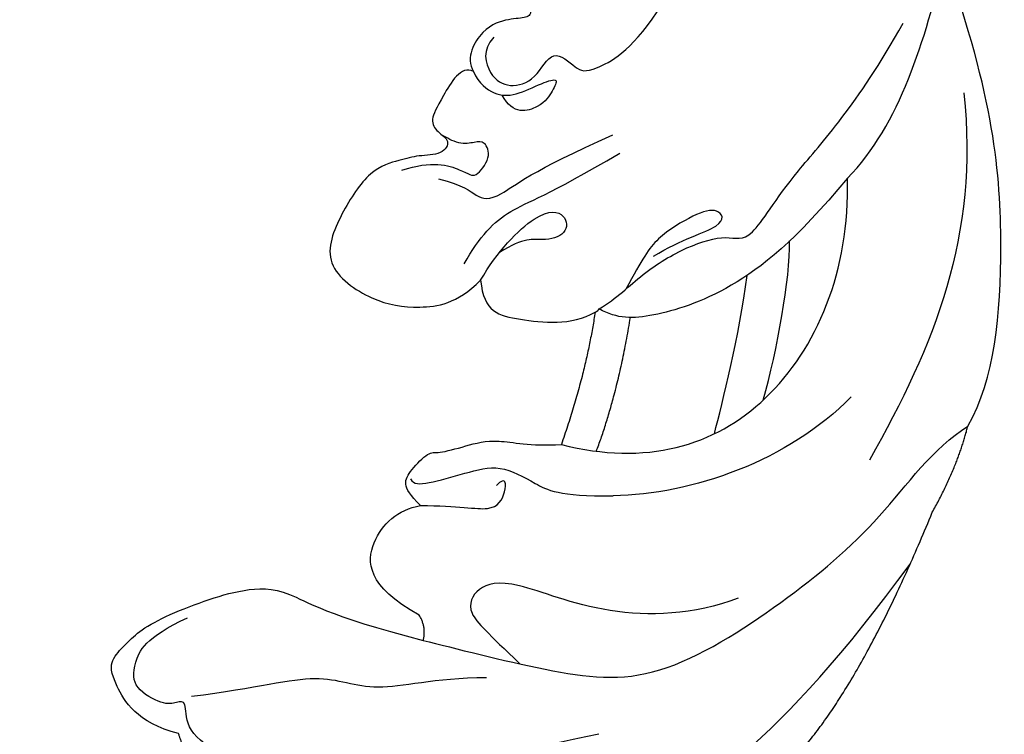
# Model space of a CAD drawing. Units: millimetres. Extents: x 4336 to 14836, y 4786 to 7756.
# Drawn here: x 6801 to 6854, y 5667 to 5706 of the extents above; entities that cross this region are included whole.
import ezdxf

# ---------------------------------------------------------------- set-up
doc = ezdxf.new("R2010")
doc.units = ezdxf.units.MM
doc.linetypes.add('HIDDEN', pattern=[9.525, 6.35, -3.175])
doc.layers.add('A-04.尺寸標註', color=4, linetype='Continuous')
doc.layers.add('H-08.木作(細線)', color=8, linetype='Continuous')
doc.styles.add('新細明體', font='PMingLiU.ttf')
doc.dimstyles.new('10', dxfattribs={"dimtxt": 25, "dimasz": 7.5, "dimexe": 5, "dimexo": 5, "dimgap": 3, "dimtad": 2, "dimdec": 0, "dimtxsty": '新細明體', "dimblk": 'ARCHTICK', "dimcen": 5, "dimclrd": 8, "dimclre": 8, "dimclrt": 4, "dimadec": 0, "dimazin": 0, "dimtfac": 1, "dimtdec": 0, "dimtix": 1, "dimtmove": 2, "dimatfit": 3, "dimldrblk": 'OPEN90', "dimfxl": 1.25, "dimlwd": 9, "dimlwe": 9, "dimarcsym": 0})

# ---------------------------------------------------------------- blocks, each defined once
blk = doc.blocks.new('GPR-1891-140')
at = {"layer": 'H-08.木作(細線)'}
for radius in [708, 697.086, 684.424]:
    blk.add_arc((0, 0), radius, 90, 180, dxfattribs=at)
blk = doc.blocks.new('_ArchTick')
at = {"color": 0, "linetype": 'ByBlock', "const_width": 0.15}
blk.add_lwpolyline([(-0.5, -0.5), (0.5, 0.5)], dxfattribs=at)
blk = doc.blocks.new('*D27')
at = {"layer": 'A-04.尺寸標註', "color": 8, "linetype": 'HIDDEN', "lineweight": 9, "transparency": 16777216}
for p, q in [((6543.203, 7274.464), (7560.514, 7274.464)), ((6543.247, 5466.68), (7560.514, 5466.68))]:
    blk.add_line(p, q, dxfattribs=at)
at = {"layer": 'A-04.尺寸標註', "color": 8, "lineweight": 9, "transparency": 16777216}
blk.add_line((7555.514, 7274.464), (7555.514, 5466.68), dxfattribs=at)
at = {"layer": 'DEFPOINTS', "color": 0, "transparency": 16777216}
for p in [(6538.203, 7274.464), (6538.247, 5466.68), (7555.514, 5466.68)]:
    blk.add_point(p, dxfattribs=at)
at = {"layer": 'A-04.尺寸標註', "color": 8, "lineweight": 9, "transparency": 16777216, "xscale": 7.5, "yscale": 7.5, "zscale": 7.5}
for p, rotation in [((7555.514, 7274.464), 90), ((7555.514, 5466.68), 270)]:
    blk.add_blockref('_ArchTick', p, dxfattribs=dict(at, rotation=rotation))
at = {"layer": 'A-04.尺寸標註', "color": 4, "transparency": 16777216, "insert": (7572.431, 6370.572), "char_height": 25, "attachment_point": 5, "rotation": 90, "style": '新細明體'}
blk.add_mtext('1808', dxfattribs=at)
blk = doc.blocks.new('_Open90')
at = {"color": 0, "linetype": 'ByBlock', "lineweight": -2}
for p, q in [((-0.5, 0.5), (0, 0)), ((0, 0), (-1, 0)), ((0, 0), (-0.5, -0.5))]:
    blk.add_line(p, q, dxfattribs=at)
blk = doc.blocks.new('SE-21210R--')
at = {"layer": 'H-08.木作(細線)', "color": 8}
for points, degree in [([(6801.556, 7081.868), (6808.949, 7082.925), (6820.258, 7083.504), (6833.129, 7080.641), (6842.046, 7074.716), (6849.28, 7064.863)], 3), ([(6832.251, 7074.162), (6824.343, 7075.832), (6820.222, 7076.658), (6815.673, 7076.421), (6811.12, 7075.261), (6809.572, 7073.75), (6809.717, 7072.304), (6809.153, 7072.419), (6808.455, 7072.615), (6806.752, 7071.66), (6806.736, 7070.415), (6807.422, 7068.862), (6809.744, 7067.798)], 3), ([(6810.344, 7075.718), (6809.578, 7075.288), (6809.253, 7074.134)], 2), ([(6842.698, 7075.74), (6846.449, 7071.894), (6850.49, 7062.028)], 2), ([(6809.253, 7074.134), (6806.976, 7073.554), (6805.535, 7071.127), (6805.522, 7070.101), (6806.325, 7069.278), (6807.008, 7068.578), (6808.417, 7067.741), (6810.673, 7066.854), (6812.792, 7066.214), (6815.17, 7066.103), (6817.338, 7067.686), (6822.642, 7069.037)], 3), ([(6826.102, 7071.078), (6823.201, 7071.114), (6819.736, 7072.089), (6817.166, 7070.647), (6813.619, 7071.644), (6809.952, 7072.116)], 3), ([(6822.642, 7069.037), (6824.31, 7069.462), (6829.738, 7070.845), (6835.315, 7071.537), (6842.529, 7066.928), (6847.782, 7062.494), (6850.5, 7058.529), (6852.44, 7057.309)], 3), ([(6839.876, 7066.718), (6837.415, 7067.663), (6832.501, 7067.804), (6827.34, 7065.595), (6825.525, 7066.106), (6824.87, 7067.494), (6826.205, 7068.648), (6827.917, 7070.318)], 3), ([(6822.642, 7069.037), (6822.822, 7068.331), (6822.424, 7067.66)], 2), ([(6822.424, 7067.66), (6819.547, 7066.046), (6819.514, 7063.433), (6821.238, 7061.879), (6822.494, 7061.664)], 3), ([(6822.494, 7061.664), (6821.905, 7061.09), (6821.524, 7060.448), (6821.915, 7059.752), (6822.993, 7058.647), (6823.355, 7058.85), (6824.962, 7058.398), (6826.589, 7057.94), (6828.453, 7058.415), (6830.195, 7058.316)], 3), ([(6822.494, 7061.664), (6824.57, 7061.638), (6826.53, 7062.138), (6827.195, 7060.952), (6827.183, 7060.001), (6826.639, 7060.558)], 3), ([(6850.49, 7062.028), (6851.859, 7059.588), (6852.44, 7057.309)], 2), ([(6821.933, 7060.197), (6822.118, 7060.509), (6822.752, 7060.501), (6824.981, 7059.874), (6826.822, 7059.357), (6828.775, 7060.452), (6830.034, 7061.158), (6833.023, 7061.121)], 3), ([(6846.055, 7055.702), (6842.622, 7059.221), (6837.341, 7061.062), (6833.023, 7061.121)], 3), ([(6830.195, 7058.316), (6834.826, 7059.496), (6842.326, 7057.366), (6845.994, 7048.827), (6845.848, 7043.743)], 3), ([(6852.218, 7039.077), (6853.045, 7046.943), (6850.627, 7052.815), (6847.059, 7059.175)], 3), ([(6832.11, 7058.684), (6833.291, 7055.55), (6833.975, 7051.364)], 2), ([(6832.043, 7051.065), (6831.524, 7054.522), (6830.195, 7058.316)], 2), ([(6838.569, 7057.729), (6838.999, 7056.043), (6839.941, 7052.344), (6840.354, 7049.066)], 3), ([(6852.44, 7057.309), (6853.907, 7054.694), (6854.588, 7047.803), (6853.878, 7039.31), (6851.176, 7031.741)], 3), ([(6841.242, 7055.882), (6842.013, 7053.156), (6842.709, 7049.238), (6842.684, 7047.178)], 3), ([(6825.779, 7049.331), (6825.946, 7051.07), (6827.557, 7051.48), (6830.75, 7051.832), (6832.043, 7051.065)], 3), ([(6845.848, 7043.743), (6843, 7047.177), (6839.294, 7050.116), (6834.941, 7051.435), (6833.264, 7051.455), (6832.264, 7050.894)], 3), ([(6825.39, 7037.905), (6824.701, 7037.518), (6823.557, 7039.556), (6822.989, 7040.569), (6823.381, 7041.23), (6824.167, 7041.671), (6823.72, 7042.469), (6822.336, 7042.486), (6821.428, 7042.741), (6819.735, 7043.191), (6818.115, 7045.649), (6816.957, 7048.514), (6819.906, 7050.567), (6822.322, 7050.929), (6824.48, 7050.625), (6825.779, 7049.331)], 3), ([(6832.043, 7051.065), (6832.169, 7051.029), (6832.234, 7050.946), (6832.264, 7050.894)], 3), ([(6832.264, 7050.894), (6833.21, 7050.333), (6834.594, 7048.913), (6837.112, 7047.418), (6839.373, 7046.782), (6840.485, 7047.406), (6842.576, 7043.68), (6846.321, 7039.84), (6848.896, 7035.25)], 3), ([(6835.238, 7048.002), (6836.78, 7047.086), (6839.402, 7046.349), (6838.787, 7045.315), (6837.562, 7045.66), (6835.291, 7047.008), (6834.652, 7048.149), (6833.714, 7049.82)], 3), ([(6825.779, 7049.331), (6826.659, 7047.764), (6829.05, 7045.312), (6830.529, 7045.689), (6830.543, 7046.842), (6829.176, 7047.227), (6828.154, 7046.969), (6826.81, 7047.8)], 3), ([(6824.874, 7048.43), (6825.725, 7046.912), (6827.271, 7045.328), (6829.424, 7044.722), (6833.39, 7042.367)], 3), ([(6823.478, 7043.772), (6824.857, 7044.124), (6825.537, 7044.787), (6826.593, 7045.056), (6828.578, 7043.332), (6833.007, 7041.373)], 3), ([(6821.472, 7043.306), (6823.094, 7042.746), (6825.021, 7043.348), (6825.431, 7043.818), (6826.411, 7042.571), (6825.994, 7041.673), (6825.491, 7041.773), (6824.619, 7041.928), (6823.896, 7041.522), (6823.689, 7041.396)], 3), ([(6845.848, 7043.743), (6848.737, 7040.802), (6850.083, 7036.194), (6851.176, 7031.741)], 3), ([(6825.39, 7037.905), (6825.68, 7038.572), (6826.56, 7039.223), (6827.634, 7039.262), (6829.22, 7038.482), (6830.102, 7038.234), (6829.708, 7038.938), (6829.192, 7039.858), (6827.54, 7040.322), (6826.956, 7039.192)], 3), ([(6826.505, 7036.028), (6825.827, 7036.723), (6826.249, 7038.222), (6827.338, 7038.832), (6828.821, 7038.415), (6829.705, 7036.502), (6831.064, 7037.839), (6831.71, 7038.003), (6833.981, 7036.826), (6835.432, 7034.642)], 3), ([(6828.477, 7034.436), (6828.567, 7034.757), (6828.343, 7034.987), (6827.386, 7034.999), (6825.878, 7035.423), (6824.945, 7037.119), (6825.39, 7037.905)], 3)]:
    blk.add_open_spline(points, degree=degree, dxfattribs=at)
blk = doc.blocks.new('*U25')
at = {"xscale": -1, "rotation": 269.9999999999987}
blk.add_blockref('SE-21210R--', (-6720.488, -6898.564), dxfattribs=at)
blk = doc.blocks.new('*U26')
at = {"color": 0, "linetype": 'ByBlock', "lineweight": -2, "transparency": 16777216, "rotation": 269.9999999999999}
blk.add_blockref('*U25', (11098.564, 6020.656), dxfattribs=at)

msp = doc.modelspace()

# ---------------------------------------------------------------- block references
msp.add_blockref('*U26', (-4200, 0))
at = {"layer": 'H-08.木作(細線)', "color": 8, "rotation": 180}
msp.add_blockref('GPR-1891-140', (6435.72, 6370.572), dxfattribs=at)

# ---------------------------------------------------------------- dimensions: what is measured, and where the dimension line sits
at = {"layer": 'A-04.尺寸標註', "color": 8}
dim = msp.add_linear_dim(base=(7555.514, 5466.68), p1=(6538.203, 7274.464), p2=(6538.247, 5466.68), angle=90, dimstyle='10', dxfattribs=at)
dim.commit()
dim.dimension.update_dxf_attribs({"geometry": '*D27', "text_midpoint": (7572.431, 6370.572)})

doc.saveas('drawing.dxf')
